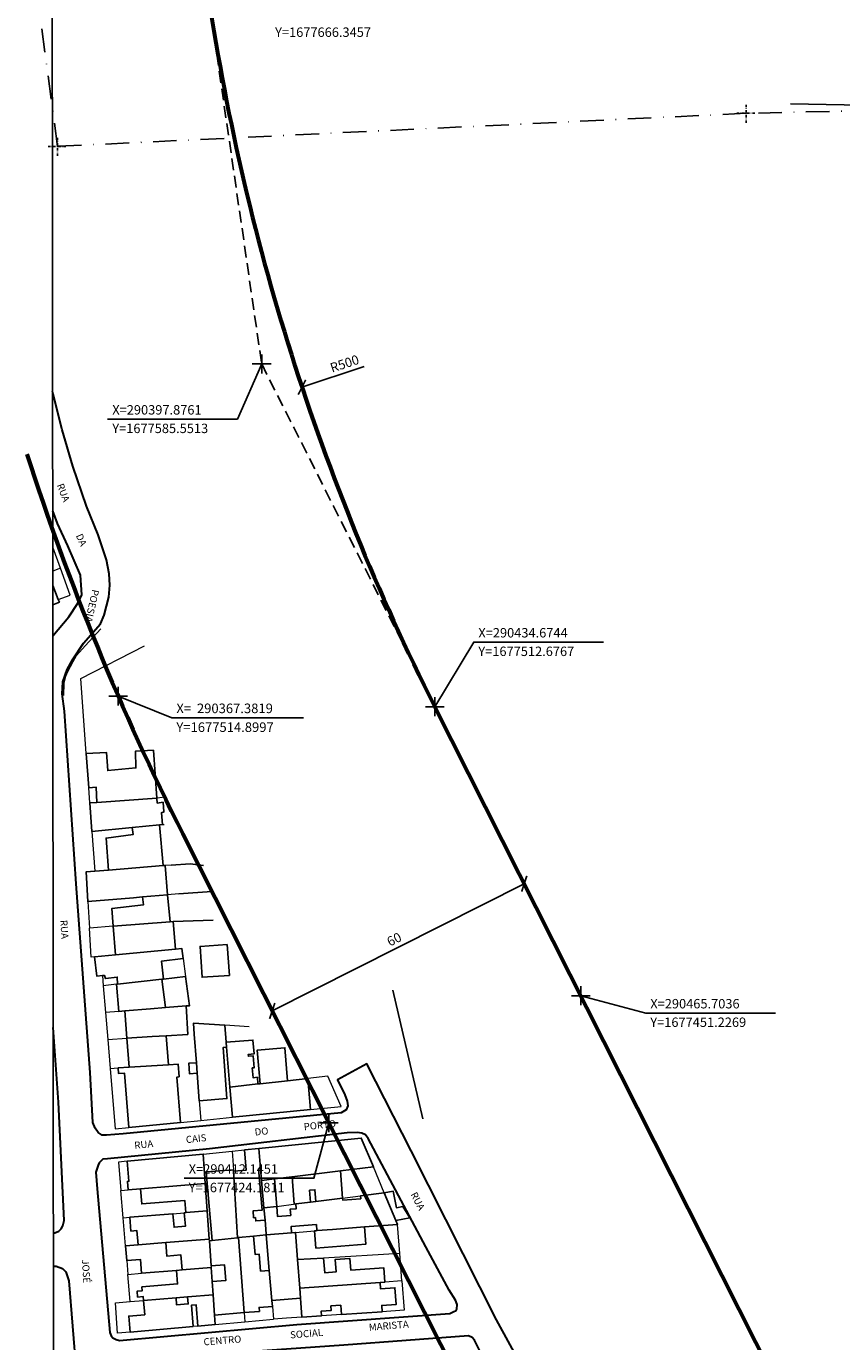
# Model space of a CAD drawing. Units: millimetres. Extents: x 290116 to 293361, y 1677035 to 1680124.
# Drawn here: x 290348 to 290521, y 1677378 to 1677657 of the extents above; entities that cross this region are included whole.
import ezdxf
from ezdxf.enums import TextEntityAlignment as Align

# ---------------------------------------------------------------- set-up
doc = ezdxf.new("R2010")
doc.units = ezdxf.units.MM
doc.header["$MEASUREMENT"] = 0
doc.header["$PDMODE"] = 2
doc.header["$PDSIZE"] = 2
doc.linetypes.add('DASHDOT', pattern=[1, 0.5, -0.25, 0, -0.25])
doc.linetypes.add('DASHED2', pattern=[0.375, 0.25, -0.125])
for name, color, linetype in [('_COORDENADAS_SIRGAS', 7, 'Continuous'), ('_cotas', 7, 'Continuous'), ('_textos', 7, 'Continuous'), ('Cerca', 8, 'Cerca'), ('Edificacoes', 2, 'Continuous'), ('Topon_de_Vias', 7, 'Continuous')]:
    doc.layers.add(name, color=color, linetype=linetype)
doc.layers.add('_matrícula', color=5, linetype='DASHDOT', plot=False)
doc.layers.add('Malha', color=7, linetype='Continuous', plot=False)
for name, color, linetype, lineweight in [('_traçado viário por coordenadas', 7, 'Continuous', 60), ('Muro_Grade', 8, 'Continuous', 20), ('Pavimentacao_Asfaltica_Mfio', 10, 'Continuous', 30), ('Separ_Fisico_Canteiro_Mureta', 10, 'Continuous', 15)]:
    doc.layers.add(name, color=color, linetype=linetype, lineweight=lineweight)
doc.styles.add('Arial', font='arial.ttf', dxfattribs={"height": 1.5})
doc.styles.get("Standard").update_dxf_attribs({"font": 'arial.ttf'})
doc.linetypes.add('Cerca', pattern='A,10,0,["X",Standard,S=1,R=0,X=0,Y=-0.5],0.1', length=10.1)
doc.dimstyles.new('AEROS UPV', dxfattribs={"dimtxt": 2, "dimasz": 2.5, "dimexe": 1.25, "dimexo": 0.625, "dimtad": 1, "dimdsep": 46, "dimtxsty": 'Standard', "dimblk": 'ARCHTICK', "dimcen": 2.5, "dimadec": 0, "dimazin": 0, "dimtfac": 1, "dimtmove": 0, "dimatfit": 3, "dimfxl": 1, "dimtzin": 0, "dimarcsym": 0})

# ---------------------------------------------------------------- blocks, each defined once
blk = doc.blocks.new('_ArchTick')
at = {"color": 0, "linetype": 'Continuous', "const_width": 0.15}
blk.add_lwpolyline([(-0.5, -0.5), (0.5, 0.5)], dxfattribs=at)
blk = doc.blocks.new('*D5')
at = {"layer": '_cotas', "color": 0, "lineweight": -2, "transparency": 16777216}
blk.add_line((290414.29, 1677998.38), (290395.36, 1678000.97), dxfattribs=at)
at = {"layer": 'Defpoints', "color": 0, "transparency": 16777216}
for p in [(290395.36, 1678000.97), (293360.93, 1677595.69)]:
    blk.add_point(p, dxfattribs=at)
at = {"layer": '_cotas', "color": 0, "lineweight": -2, "transparency": 16777216, "xscale": 2.5, "yscale": 2.5, "zscale": 2.5, "rotation": 172.2181374279801}
blk.add_blockref('_ArchTick', (290395.36, 1678000.97), dxfattribs=at)
at = {"layer": '_cotas', "color": 0, "transparency": 16777216, "insert": (290409.99, 1678000.63), "char_height": 2, "attachment_point": 5, "rotation": 352.2181}
blk.add_mtext('R3000', dxfattribs=at)
blk = doc.blocks.new('*D9')
at = {"layer": '_cotas', "color": 0, "lineweight": -2, "transparency": 16777216}
blk.add_line((290419.68, 1677585), (290406.44, 1677580.6), dxfattribs=at)
at = {"layer": 'Defpoints', "color": 0, "transparency": 16777216}
for p in [(290881, 1677738.05), (290406.44, 1677580.6)]:
    blk.add_point(p, dxfattribs=at)
at = {"layer": '_cotas', "color": 0, "lineweight": -2, "transparency": 16777216, "xscale": 2.5, "yscale": 2.5, "zscale": 2.5, "rotation": 198.3544018842269}
blk.add_blockref('_ArchTick', (290406.44, 1677580.6), dxfattribs=at)
at = {"layer": '_cotas', "color": 0, "transparency": 16777216, "insert": (290415.57, 1677585.37), "char_height": 2, "attachment_point": 5, "rotation": 18.3544}
blk.add_mtext('R500', dxfattribs=at)
blk = doc.blocks.new('*D10')
at = {"layer": '_cotas', "color": 0, "lineweight": -2, "transparency": 16777216}
for p, q in [((290400.12, 1677447.99), (290453.68, 1677475.03)), ((290453.93, 1677474.55), (290454.25, 1677473.92)), ((290400.37, 1677447.51), (290400.69, 1677446.87))]:
    blk.add_line(p, q, dxfattribs=at)
at = {"layer": 'Defpoints', "color": 0, "transparency": 16777216}
for p in [(290453.64, 1677475.11), (290453.68, 1677475.03), (290400.09, 1677448.06)]:
    blk.add_point(p, dxfattribs=at)
at = {"layer": '_cotas', "color": 0, "lineweight": -2, "transparency": 16777216, "xscale": 2.5, "yscale": 2.5, "zscale": 2.5}
for p, rotation in [((290453.68, 1677475.03), 26.79162943805129), ((290400.12, 1677447.99), 206.7916294380513)]:
    blk.add_blockref('_ArchTick', p, dxfattribs=dict(at, rotation=rotation))
at = {"layer": '_cotas', "color": 0, "transparency": 16777216, "insert": (290426.16, 1677462.98), "char_height": 2, "attachment_point": 5, "rotation": 26.7916}
blk.add_mtext('60', dxfattribs=at)

msp = doc.modelspace()

# ---------------------------------------------------------------- linework, layer by layer
at = {"layer": '_COORDENADAS_SIRGAS'}
msp.add_line((290442.942, 1677526.404), (290466.729, 1677526.405), dxfattribs=at)
for points in [[(290397.876, 1677585.551), (290392.73, 1677573.808), (290365.144, 1677573.808)], [(290434.674, 1677512.677), (290442.942, 1677526.404), (290470.528, 1677526.404)], [(290367.382, 1677514.9), (290378.754, 1677510.305), (290406.754, 1677510.305)], [(290465.704, 1677451.227), (290479.486, 1677447.537), (290507.072, 1677447.537)], [(290412.145, 1677424.181), (290408.976, 1677412.393), (290381.39, 1677412.393)]]:
    msp.add_lwpolyline(points, dxfattribs=at)
msp.add_point((290367.382, 1677514.9), dxfattribs=at)
at = {"layer": '_matrícula', "ltscale": 10}
for p, q in [((290354.487, 1677631.818), (290347.858, 1677681.503)), ((290500.858, 1677638.842), (290354.487, 1677631.818)), ((290569.031, 1677640.35), (290500.858, 1677638.842))]:
    msp.add_line(p, q, dxfattribs=at)
at = {"layer": '_matrícula'}
for p in [(290500.858, 1677638.842), (290354.487, 1677631.818)]:
    msp.add_point(p, dxfattribs=at)
at = {"layer": '_textos', "linetype": 'DASHED2', "ltscale": 10}
for p, q in [((290386.168, 1677666.346), (290397.876, 1677585.551)), ((290397.876, 1677585.551), (290434.674, 1677512.677))]:
    msp.add_line(p, q, dxfattribs=at)
at = {"layer": '_textos'}
for p in [(290397.876, 1677585.551), (290434.674, 1677512.677), (290465.704, 1677451.227), (290412.145, 1677424.181)]:
    msp.add_point(p, dxfattribs=at)
at = {"layer": '_traçado viário por coordenadas'}
for p, q in [((290562.106, 1677260.313), (290434.674, 1677512.677)), ((290381.115, 1677485.632), (290412.145, 1677424.181)), ((290508.547, 1677233.268), (290381.115, 1677485.632)), ((290455.547, 1677338.232), (290412.145, 1677424.181))]:
    msp.add_line(p, q, dxfattribs=at)
for radius, start in [(499.999, 188.24513), (559.999, 197.84997)]:
    msp.add_arc((290880.999, 1677738.05), radius, start, 206.79163, dxfattribs=at)
at = {"layer": 'Cerca', "flags": 128}
for points in [[(290510.276, 1677640.841), (290548.324, 1677640.141), (290568.692, 1677640.652), (290565.401, 1677599.332), (290562.383, 1677561.634), (290559.272, 1677530.055), (290558.197, 1677500.839), (290559.275, 1677496.376), (290556.654, 1677492.693), (290552.277, 1677487.949)], [(290378.607, 1677479.01), (290382.668, 1677479.227), (290385.513, 1677478.921)], [(290387.293, 1677473.344), (290380.289, 1677472.884)], [(290387.591, 1677467.254), (290379.052, 1677467.006)], [(290432.13, 1677425.031), (290425.776, 1677452.399)]]:
    msp.add_lwpolyline(points, dxfattribs=at)
at = {"layer": 'Edificacoes', "flags": 128}
msp.add_lwpolyline([(290353.482, 1677534.343), (290354.896, 1677534.907), (290354.655, 1677535.445), (290353.478, 1677538.41)], dxfattribs=at)
for points in [[(290361.124, 1677495.42), (290362.678, 1677495.591), (290362.817, 1677492.334), (290375.58, 1677493.244), (290374.885, 1677503.416), (290371.054, 1677503.204), (290371.159, 1677499.64), (290365.147, 1677499.1), (290364.902, 1677502.903), (290360.595, 1677502.731)], [(290376.173, 1677487.55), (290370.361, 1677486.974), (290361.798, 1677486.124), (290361.356, 1677492.23), (290362.817, 1677492.334), (290375.58, 1677493.244), (290375.684, 1677492.167), (290376.935, 1677492.361), (290377.101, 1677490.289), (290376.553, 1677490.115), (290376.787, 1677487.611)], [(290376.922, 1677478.872), (290376.173, 1677487.55), (290370.361, 1677486.974), (290370.546, 1677485.493), (290364.827, 1677484.729), (290365.317, 1677477.922)], [(290376.922, 1677478.872), (290377.383, 1677478.91), (290377.877, 1677472.678), (290372.531, 1677472.221), (290370.604, 1677472.056), (290360.918, 1677471.229), (290360.543, 1677477.531), (290362.409, 1677477.684), (290365.317, 1677477.922)], [(290372.531, 1677472.221), (290372.733, 1677470.533), (290366.008, 1677469.763), (290366.306, 1677465.996), (290378.425, 1677466.957), (290377.877, 1677472.678)], [(290378.425, 1677466.957), (290379.052, 1677467.006), (290379.59, 1677461.119), (290366.788, 1677459.905), (290366.306, 1677465.996)], [(290390.565, 1677462.095), (290391.012, 1677455.548), (290385.223, 1677455.153), (290384.776, 1677461.7)], [(290362.348, 1677459.483), (290366.788, 1677459.905), (290379.59, 1677461.119), (290380.927, 1677461.246), (290381.213, 1677459.117), (290376.56, 1677458.552), (290377.016, 1677454.774), (290376.868, 1677454.757), (290376.629, 1677454.73), (290367.256, 1677453.67), (290367.182, 1677455.187), (290364.678, 1677454.857), (290364.462, 1677455.533), (290364.017, 1677455.493), (290362.809, 1677455.385)], [(290368.773, 1677447.996), (290374.261, 1677448.437), (290377.429, 1677448.692), (290376.629, 1677454.73), (290367.256, 1677453.67), (290367.036, 1677453.645), (290367.522, 1677447.895)], [(290376.868, 1677454.757), (290377.016, 1677454.774), (290381.723, 1677455.306), (290382.555, 1677449.104), (290381.825, 1677449.046), (290377.429, 1677448.692), (290376.629, 1677454.73)], [(290374.261, 1677448.437), (290377.429, 1677448.692), (290381.825, 1677449.046), (290382.178, 1677442.986), (290377.594, 1677442.703), (290374.625, 1677442.52), (290369.241, 1677442.188), (290368.773, 1677447.996)], [(290383.546, 1677443.027), (290383.367, 1677445.374), (290390.014, 1677444.932), (290390.321, 1677441.315), (290390.411, 1677440.251), (290389.67, 1677440.194), (290390.499, 1677429.331), (290384.626, 1677428.882), (290384.18, 1677434.728), (290384.008, 1677436.978)], [(290374.625, 1677442.52), (290377.594, 1677442.703), (290378.089, 1677436.552), (290369.737, 1677436.019), (290369.241, 1677442.188)], [(290390.321, 1677441.315), (290396.001, 1677441.796), (290396.25, 1677438.859), (290395.027, 1677438.755), (290395.062, 1677438.346), (290396.09, 1677438.434), (290396.305, 1677435.896), (290395.884, 1677435.86), (290396.059, 1677433.794), (290396.957, 1677433.87), (290397.077, 1677432.452), (290391.128, 1677431.797), (290390.411, 1677440.251)], [(290397.538, 1677432.502), (290396.932, 1677439.645), (290402.8, 1677440.143), (290403.393, 1677433.147)], [(290369.737, 1677436.019), (290378.089, 1677436.552), (290380.106, 1677436.68), (290380.324, 1677433.973), (290379.864, 1677433.936), (290380.641, 1677424.281), (290369.651, 1677423.197), (290368.72, 1677434.772), (290367.462, 1677434.671), (290367.365, 1677435.868)], [(290384.008, 1677436.978), (290382.39, 1677436.855), (290382.561, 1677434.604), (290384.18, 1677434.728)], [(290397.538, 1677432.502), (290403.393, 1677433.147), (290407.687, 1677433.62), (290408.248, 1677427.003), (290391.673, 1677425.368), (290391.128, 1677431.797), (290397.077, 1677432.452)], [(290404.34, 1677412.739), (290414.636, 1677413.974), (290421.616, 1677414.812), (290419.039, 1677420.941), (290397.29, 1677418.739), (290397.653, 1677414.478), (290397.868, 1677411.962), (290400.622, 1677412.292)], [(290372.136, 1677410.171), (290385.888, 1677411.306), (290385.444, 1677417.548), (290369.318, 1677416.022), (290369.67, 1677411.757), (290369.348, 1677411.731), (290369.495, 1677409.953)], [(290398.838, 1677400.582), (290398.854, 1677400.393), (290396.154, 1677400.112), (290392.971, 1677399.781), (290392.76, 1677399.759), (290391.888, 1677413.927), (290394.614, 1677414.16), (290394.249, 1677418.431), (290397.29, 1677418.739), (290397.653, 1677414.478), (290397.235, 1677414.442), (290397.988, 1677405.625), (290396.045, 1677405.459), (290396.168, 1677404.009), (290396.564, 1677404.043), (290396.624, 1677403.332), (290398.59, 1677403.499)], [(290391.888, 1677413.927), (290391.869, 1677414.231), (290386.105, 1677413.739), (290387.346, 1677399.195), (290392.76, 1677399.759)], [(290415.076, 1677408.173), (290414.636, 1677413.974), (290404.34, 1677412.739), (290404.783, 1677406.902), (290405.163, 1677406.938), (290408.243, 1677407.322), (290408.05, 1677409.862), (290409.208, 1677409.95), (290409.397, 1677407.466)], [(290372.136, 1677410.171), (290372.402, 1677406.956), (290381.514, 1677407.708), (290381.73, 1677405.093), (290386.303, 1677405.473), (290385.888, 1677411.306)], [(290400.622, 1677412.292), (290397.868, 1677411.962), (290398.368, 1677406.092), (290401.067, 1677406.428)], [(290408.243, 1677407.322), (290409.397, 1677407.466), (290415.076, 1677408.173), (290415.107, 1677407.764), (290418.92, 1677408.053), (290418.875, 1677408.647), (290423.943, 1677409.278), (290426.404, 1677403.424), (290426.747, 1677402.608), (290419.702, 1677402.064), (290412.942, 1677401.541), (290409.622, 1677401.271), (290409.526, 1677402.544), (290404.124, 1677402.134), (290404.222, 1677400.831), (290398.854, 1677400.393), (290398.838, 1677400.582), (290398.59, 1677403.499), (290398.368, 1677406.092), (290401.067, 1677406.428), (290401.23, 1677404.276), (290404.06, 1677404.491), (290403.958, 1677405.836), (290405.24, 1677405.933), (290405.163, 1677406.938)], [(290426.404, 1677403.424), (290429.398, 1677403.999), (290427.843, 1677406.389), (290426.51, 1677406.133), (290425.835, 1677409.647), (290423.943, 1677409.278)], [(290377.474, 1677398.737), (290386.731, 1677399.462), (290386.303, 1677405.473), (290381.73, 1677405.093), (290381.573, 1677405.08), (290381.417, 1677405.067), (290381.653, 1677402.197), (290379.268, 1677402.001), (290379.031, 1677404.868), (290369.832, 1677404.103), (290370.074, 1677401.162), (290371.369, 1677401.269), (290371.616, 1677398.277)], [(290400.045, 1677386.432), (290400.154, 1677385.162), (290397.335, 1677384.927), (290397.403, 1677384.111), (290394.125, 1677383.838), (290392.971, 1677399.781), (290396.154, 1677400.112), (290396.478, 1677396.219), (290397.343, 1677396.291), (290397.645, 1677392.657), (290399.501, 1677392.812)], [(290400.045, 1677386.432), (290406.143, 1677386.895), (290405.98, 1677389.041), (290405.519, 1677395.11), (290405.079, 1677400.901), (290404.222, 1677400.831), (290398.854, 1677400.393), (290399.501, 1677392.812)], [(290412.942, 1677401.541), (290419.702, 1677402.064), (290419.986, 1677398.386), (290409.399, 1677397.568), (290409.116, 1677401.23), (290409.369, 1677401.25), (290409.622, 1677401.271)], [(290379.771, 1677392.825), (290372.359, 1677392.208), (290372.116, 1677395.142), (290369.214, 1677394.903), (290368.949, 1677398.068), (290371.616, 1677398.277), (290377.474, 1677398.737), (290377.713, 1677395.846), (290380.717, 1677396.094), (290380.979, 1677392.926)], [(290394.125, 1677383.838), (290392.971, 1677399.781), (290392.76, 1677399.759), (290387.346, 1677399.195), (290386.754, 1677399.134), (290387.136, 1677393.759), (290390.002, 1677393.998), (290390.279, 1677390.671), (290387.373, 1677390.429), (290387.571, 1677387.652), (290387.879, 1677383.318)], [(290423.037, 1677390.255), (290405.98, 1677389.041), (290405.519, 1677395.11), (290411.05, 1677395.436), (290411.288, 1677392.301), (290413.687, 1677392.483), (290413.488, 1677395.103), (290416.643, 1677395.342), (290416.833, 1677392.851), (290423.835, 1677393.382), (290424.067, 1677390.328)], [(290379.683, 1677386.994), (290382.128, 1677387.198), (290387.571, 1677387.652), (290387.373, 1677390.429), (290387.159, 1677393.441), (290380.979, 1677392.926), (290379.771, 1677392.825), (290380.012, 1677389.931), (290372.425, 1677389.299), (290372.494, 1677388.475), (290371.383, 1677388.382), (290371.487, 1677387.14), (290372.715, 1677387.243), (290372.784, 1677386.418)], [(290405.98, 1677389.041), (290423.037, 1677390.255), (290423.141, 1677388.884), (290426.195, 1677389.115), (290426.462, 1677385.594), (290423.399, 1677385.361), (290423.501, 1677384.025), (290414.827, 1677383.449), (290414.677, 1677385.422), (290412.592, 1677385.264), (290412.664, 1677384.32), (290410.528, 1677384.158), (290410.603, 1677383.168), (290406.446, 1677382.892), (290406.143, 1677386.895)], [(290383.316, 1677380.89), (290382.938, 1677385.422), (290383.929, 1677385.504), (290384.306, 1677380.979), (290388.022, 1677381.313), (290387.879, 1677383.318), (290387.571, 1677387.652), (290382.128, 1677387.198), (290382.255, 1677385.677), (290379.809, 1677385.474), (290379.683, 1677386.994), (290372.784, 1677386.418), (290373.037, 1677383.373), (290369.641, 1677383.09), (290369.924, 1677379.686)]]:
    msp.add_lwpolyline(points, close=True, dxfattribs=at)
at = {"layer": 'Malha', "flags": 128}
msp.add_lwpolyline([(290353.353, 1677681.95), (290835.686, 1677682.361), (290836.145, 1677128.099), (290353.837, 1677127.688), (290353.353, 1677681.95)], close=True, dxfattribs=at)
at = {"layer": 'Muro_Grade', "flags": 128}
for points in [[(290355.1, 1677542.137), (290353.471, 1677546.606)], [(290355.1, 1677542.137), (290353.476, 1677541.503)], [(290354.655, 1677535.445), (290357.198, 1677536.378), (290355.1, 1677542.137)], [(290361.356, 1677492.23), (290361.124, 1677495.42), (290360.595, 1677502.731), (290359.44, 1677518.674), (290372.954, 1677525.592)], [(290376.815, 1677493.332), (290375.58, 1677493.244), (290362.817, 1677492.334), (290361.356, 1677492.23)], [(290361.356, 1677492.23), (290361.798, 1677486.124)], [(290361.798, 1677486.124), (290370.361, 1677486.974), (290376.173, 1677487.55), (290376.787, 1677487.611), (290377.152, 1677487.648)], [(290361.798, 1677486.124), (290362.409, 1677477.684)], [(290378.607, 1677479.01), (290377.383, 1677478.91), (290376.922, 1677478.872), (290365.317, 1677477.922), (290362.409, 1677477.684)], [(290360.918, 1677471.229), (290360.543, 1677477.531), (290362.409, 1677477.684)], [(290380.289, 1677472.884), (290377.877, 1677472.678), (290372.531, 1677472.221), (290370.604, 1677472.056), (290360.918, 1677471.229)], [(290360.918, 1677471.229), (290361.254, 1677465.596)], [(290379.052, 1677467.006), (290378.425, 1677466.957), (290366.306, 1677465.996), (290361.254, 1677465.596)], [(290379.59, 1677461.119), (290379.052, 1677467.006)], [(290379.59, 1677461.119), (290366.788, 1677459.905), (290362.348, 1677459.483), (290361.622, 1677459.414), (290361.254, 1677465.596)], [(290379.59, 1677461.119), (290380.927, 1677461.246), (290381.213, 1677459.117), (290381.723, 1677455.306)], [(290364.017, 1677455.493), (290364.198, 1677453.324)], [(290381.723, 1677455.306), (290377.016, 1677454.774), (290376.868, 1677454.757), (290376.629, 1677454.73), (290367.256, 1677453.67), (290367.036, 1677453.645), (290364.198, 1677453.324)], [(290364.198, 1677453.324), (290364.67, 1677447.666)], [(290381.723, 1677455.306), (290382.555, 1677449.104), (290381.825, 1677449.046)], [(290381.825, 1677449.046), (290377.429, 1677448.692), (290374.261, 1677448.437), (290368.773, 1677447.996), (290367.522, 1677447.895), (290364.67, 1677447.666)], [(290364.67, 1677447.666), (290365.148, 1677441.936)], [(290365.148, 1677441.936), (290369.241, 1677442.188), (290374.625, 1677442.52), (290377.594, 1677442.703), (290382.178, 1677442.986), (290381.825, 1677449.046)], [(290390.014, 1677444.932), (290383.367, 1677445.374), (290383.546, 1677443.027), (290384.008, 1677436.978), (290384.18, 1677434.728), (290384.626, 1677428.882), (290384.945, 1677424.705)], [(290390.014, 1677444.932), (290390.321, 1677441.315), (290390.411, 1677440.251), (290391.128, 1677431.797)], [(290395.225, 1677444.585), (290390.014, 1677444.932)], [(290365.148, 1677441.936), (290365.663, 1677435.76)], [(290365.663, 1677435.76), (290367.365, 1677435.868), (290369.737, 1677436.019), (290378.089, 1677436.552), (290380.106, 1677436.68)], [(290365.663, 1677435.76), (290366.735, 1677422.91), (290369.651, 1677423.197), (290380.641, 1677424.281), (290384.945, 1677424.705)], [(290391.673, 1677425.368), (290408.248, 1677427.003), (290414.737, 1677427.642), (290411.912, 1677434.085), (290407.687, 1677433.62), (290403.393, 1677433.147), (290397.538, 1677432.502), (290397.077, 1677432.452), (290391.128, 1677431.797)], [(290391.673, 1677425.368), (290391.128, 1677431.797)], [(290384.945, 1677424.705), (290391.673, 1677425.368)], [(290421.616, 1677414.812), (290419.039, 1677420.941), (290397.29, 1677418.739)], [(290385.444, 1677417.548), (290369.318, 1677416.022), (290367.459, 1677415.846), (290367.963, 1677409.827)], [(290385.444, 1677417.548), (290391.627, 1677418.165)], [(290385.888, 1677411.306), (290385.444, 1677417.548)], [(290391.627, 1677418.165), (290394.249, 1677418.431), (290397.29, 1677418.739)], [(290391.627, 1677418.165), (290391.869, 1677414.231), (290391.888, 1677413.927), (290392.76, 1677399.759)], [(290397.29, 1677418.739), (290397.653, 1677414.478), (290397.868, 1677411.962)], [(290421.616, 1677414.812), (290414.636, 1677413.974), (290404.34, 1677412.739), (290400.622, 1677412.292), (290397.868, 1677411.962)], [(290423.943, 1677409.278), (290421.616, 1677414.812)], [(290367.963, 1677409.827), (290369.495, 1677409.953), (290372.136, 1677410.171), (290385.888, 1677411.306)], [(290386.303, 1677405.473), (290385.888, 1677411.306)], [(290398.368, 1677406.092), (290397.868, 1677411.962)], [(290368.453, 1677403.988), (290367.963, 1677409.827)], [(290398.368, 1677406.092), (290401.067, 1677406.428), (290405.163, 1677406.938), (290408.243, 1677407.322), (290409.397, 1677407.466), (290415.076, 1677408.173), (290418.875, 1677408.647), (290423.943, 1677409.278)], [(290426.747, 1677402.608), (290426.404, 1677403.424), (290423.943, 1677409.278)], [(290368.453, 1677403.988), (290369.832, 1677404.103), (290379.031, 1677404.868), (290381.417, 1677405.067), (290381.573, 1677405.08), (290381.73, 1677405.093), (290386.303, 1677405.473)], [(290386.731, 1677399.462), (290386.303, 1677405.473)], [(290398.854, 1677400.393), (290398.838, 1677400.582), (290398.59, 1677403.499), (290398.368, 1677406.092)], [(290368.949, 1677398.068), (290368.453, 1677403.988)], [(290392.971, 1677399.781), (290396.154, 1677400.112), (290398.854, 1677400.393)], [(290398.854, 1677400.393), (290404.222, 1677400.831), (290405.079, 1677400.901)], [(290398.854, 1677400.393), (290399.501, 1677392.812), (290400.045, 1677386.432), (290400.154, 1677385.162), (290400.387, 1677382.425)], [(290405.079, 1677400.901), (290409.116, 1677401.23), (290409.369, 1677401.25), (290409.622, 1677401.271), (290412.942, 1677401.541), (290419.702, 1677402.064), (290426.747, 1677402.608)], [(290405.079, 1677400.901), (290405.519, 1677395.11)], [(290427.217, 1677396.387), (290426.747, 1677402.608)], [(290386.731, 1677399.462), (290377.474, 1677398.737), (290371.616, 1677398.277), (290368.949, 1677398.068)], [(290368.949, 1677398.068), (290369.214, 1677394.903), (290369.46, 1677391.967)], [(290386.754, 1677399.134), (290386.731, 1677399.462)], [(290386.754, 1677399.134), (290387.346, 1677399.195), (290392.76, 1677399.759)], [(290386.754, 1677399.134), (290387.136, 1677393.759), (290387.159, 1677393.441)], [(290392.971, 1677399.781), (290392.76, 1677399.759)], [(290392.971, 1677399.781), (290394.125, 1677383.838), (290394.267, 1677381.875)], [(290427.217, 1677396.387), (290411.05, 1677395.436), (290405.519, 1677395.11)], [(290405.519, 1677395.11), (290405.98, 1677389.041)], [(290427.655, 1677390.583), (290427.217, 1677396.387)], [(290369.46, 1677391.967), (290372.359, 1677392.208), (290379.771, 1677392.825), (290380.979, 1677392.926), (290387.159, 1677393.441)], [(290369.945, 1677386.181), (290369.46, 1677391.967)], [(290387.571, 1677387.652), (290387.373, 1677390.429), (290387.159, 1677393.441)], [(290427.655, 1677390.583), (290424.067, 1677390.328), (290423.037, 1677390.255), (290405.98, 1677389.041)], [(290406.446, 1677382.892), (290406.143, 1677386.895), (290405.98, 1677389.041)], [(290427.655, 1677390.583), (290428.127, 1677384.332), (290423.501, 1677384.025), (290414.827, 1677383.449), (290410.603, 1677383.168), (290406.446, 1677382.892)], [(290388.022, 1677381.313), (290384.306, 1677380.979), (290383.316, 1677380.89), (290369.924, 1677379.686), (290367.203, 1677379.441), (290366.834, 1677385.922), (290369.945, 1677386.181)], [(290369.945, 1677386.181), (290372.784, 1677386.418), (290379.683, 1677386.994), (290382.128, 1677387.198), (290387.571, 1677387.652)], [(290388.022, 1677381.313), (290387.879, 1677383.318), (290387.571, 1677387.652)], [(290388.022, 1677381.313), (290394.267, 1677381.875)], [(290394.267, 1677381.875), (290400.387, 1677382.425)], [(290406.446, 1677382.892), (290403.129, 1677382.672), (290400.387, 1677382.425)]]:
    msp.add_lwpolyline(points, dxfattribs=at)
at = {"layer": 'Pavimentacao_Asfaltica_Mfio', "flags": 128}
for points in [[(290453.17, 1677372.471), (290447.813, 1677382.275), (290440.718, 1677396.358), (290429.626, 1677418.242), (290420.234, 1677436.761), (290414.025, 1677433.314), (290415.52, 1677430.171), (290416.077, 1677428.769), (290416.218, 1677427.793), (290415.818, 1677426.975), (290414.801, 1677426.321), (290368.438, 1677421.822), (290364.876, 1677421.574), (290363.99, 1677421.534), (290363.148, 1677422.135), (290362.461, 1677423.059), (290361.974, 1677424.268), (290361.439, 1677434.9), (290358.443, 1677475.044), (290355.955, 1677511.696), (290355.481, 1677515.431), (290355.614, 1677517.946), (290356.559, 1677520.564), (290357.689, 1677522.666), (290360.001, 1677526.154), (290363.605, 1677530.29), (290364.405, 1677532.153), (290365.423, 1677535.992), (290365.632, 1677538.546), (290365.475, 1677540.936), (290364.931, 1677543.888), (290363.104, 1677549.188), (290360.67, 1677555.345), (290357.752, 1677563.84), (290355.467, 1677571.507), (290353.548, 1677579.157), (290353.442, 1677579.691)], [(290353.488, 1677527.754), (290356.926, 1677531.799), (290358.792, 1677534.668), (290359.672, 1677536.44), (290359.343, 1677540.646), (290356.709, 1677546.871), (290354.511, 1677551.626), (290353.465, 1677554.297)], [(290353.599, 1677400.661), (290354.753, 1677401.15), (290355.269, 1677401.644), (290355.614, 1677402.309), (290355.933, 1677403.422), (290354.687, 1677428.609), (290353.56, 1677444.446)], [(290353.605, 1677393.683), (290354.189, 1677393.728), (290355.545, 1677393.195), (290356.272, 1677392.486), (290356.896, 1677390.563), (290359.25, 1677361.682), (290364.055, 1677302.607), (290367.924, 1677252.559), (290371.069, 1677204.941), (290373.332, 1677181.27), (290375.341, 1677168.193), (290378.8, 1677151.803), (290382.144, 1677140.292), (290382.743, 1677138.521), (290382.715, 1677137.232), (290382.363, 1677136.853), (290379.02, 1677135.999), (290369.921, 1677134.192), (290359.414, 1677131.2), (290353.836, 1677128.355)]]:
    msp.add_lwpolyline(points, dxfattribs=at)
for points in [[(290418.201, 1677422.135), (290416.017, 1677422.042), (290386.755, 1677418.662), (290365.076, 1677416.551), (290364.144, 1677416.447), (290363.313, 1677415.686), (290363.133, 1677415.163), (290362.633, 1677413.732), (290362.926, 1677410.156), (290365.595, 1677379.64), (290365.886, 1677378.925), (290366.247, 1677378.472), (290366.924, 1677378.103), (290367.63, 1677377.905), (290405.359, 1677381.328), (290437.893, 1677383.673), (290438.599, 1677383.997), (290439.22, 1677384.315), (290439.32, 1677384.565), (290439.394, 1677385.582), (290439.063, 1677386.455), (290437.744, 1677388.64), (290432.787, 1677397.854), (290420.496, 1677420.832), (290419.955, 1677421.626), (290419.143, 1677422)], [(290441.863, 1677378.89), (290415.373, 1677376.932), (290368.553, 1677373.681), (290367.887, 1677373.607), (290366.953, 1677373.115), (290366.278, 1677372.416), (290365.805, 1677371.402), (290366.684, 1677359.303), (290368.301, 1677336.6), (290368.764, 1677335.519), (290369.786, 1677334.897), (290371.32, 1677334.466), (290458.678, 1677341.386), (290459.79, 1677341.922), (290460.256, 1677342.991), (290460.265, 1677344.119), (290459.959, 1677344.994), (290451.005, 1677362.233), (290443.109, 1677377.95), (290442.627, 1677378.553)]]:
    msp.add_lwpolyline(points, close=True, dxfattribs=at)
at = {"layer": 'Separ_Fisico_Canteiro_Mureta', "flags": 128}
msp.add_lwpolyline([(290355.803, 1677515.029), (290355.905, 1677517.65), (290356.279, 1677519.168), (290356.676, 1677520.183), (290357.805, 1677522.286), (290358.512, 1677523.574), (290360.345, 1677525.613), (290363.714, 1677529.227)], dxfattribs=at)

# ---------------------------------------------------------------- texts
at = {"layer": '_COORDENADAS_SIRGAS'}
for s, height, p in [('Y=1677666.3457', 2, (290400.731, 1677655.089)), ('X=290397.8761', 2, (290366.129, 1677574.794)), ('Y=1677585.5513', 2, (290366.129, 1677570.853)), ('X=290434.6744', 2, (290443.927, 1677527.389)), ('Y=1677512.6767', 2, (290443.927, 1677523.449)), ('X=  290367.3819', 2.03, (290379.754, 1677511.305)), ('Y=1677514.8997', 2.03, (290379.754, 1677507.305)), ('X=290465.7036', 2, (290480.471, 1677448.523)), ('Y=1677451.2269', 2, (290480.471, 1677444.582)), ('X=290412.1451', 2, (290382.375, 1677413.378)), ('Y=1677424.1811', 2, (290382.375, 1677409.437))]:
    msp.add_text(s, height=height, dxfattribs=at).set_placement(p)
at = {"layer": 'Topon_de_Vias', "style": 'Arial'}
for s, rotation, p in [('RUA', 290.74086, (290354.319, 1677559.794)), ('DA', 293.4409, (290358.351, 1677549.054)), ('POESIA', 257.29052, (290361.871, 1677537.713)), ('RUA', 273.77137, (290355.076, 1677467.275)), ('JOSÉ', 273.77137, (290359.659, 1677395.108))]:
    msp.add_text(s, height=1.5, rotation=rotation, dxfattribs=at).set_placement(p)
for s, rotation, p in [('DO', 6.01838, (290396.513, 1677421)), ('PORTO', 6.01838, (290406.951, 1677422.133)), ('RUA', 6.01838, (290370.943, 1677418.17)), ('CAIS', 6.01838, (290381.902, 1677419.395)), ('RUA', 297.8247, (290429.046, 1677408.754)), ('SOCIAL', 4.61256, (290404.019, 1677377.873)), ('MARISTA', 4.61256, (290420.749, 1677379.512)), ('CENTRO', 4.61256, (290385.627, 1677376.389))]:
    msp.add_text(s, height=1.5, rotation=rotation, dxfattribs=at).set_placement(p, align=Align.BOTTOM_LEFT)

# ---------------------------------------------------------------- dimensions: what is measured, and where the dimension line sits
at = {"layer": '_cotas'}
dim = msp.add_radius_dim(center=(293360.93, 1677595.693), mpoint=(290395.356, 1678000.97), text='R3000', dimstyle='AEROS UPV', dxfattribs=at)
dim.commit()
dim.dimension.update_dxf_attribs({"geometry": '*D5', "text_midpoint": (290409.763, 1677999.001), "dimtype": 164})
dim = msp.add_radius_dim(center=(290880.999, 1677738.05), mpoint=(290406.437, 1677580.603), dimstyle='AEROS UPV', dxfattribs=at)
dim.commit()
dim.dimension.update_dxf_attribs({"geometry": '*D9', "text_midpoint": (290416.086, 1677583.805), "dimtype": 164})
dim = msp.add_aligned_dim(p1=(290400.085, 1677448.064), p2=(290453.644, 1677475.109), distance=-0.088, dimstyle='AEROS UPV', dxfattribs=at)
dim.commit()
dim.dimension.update_dxf_attribs({"geometry": '*D10', "text_midpoint": (290426.162, 1677462.978)})

doc.saveas('drawing.dxf')
